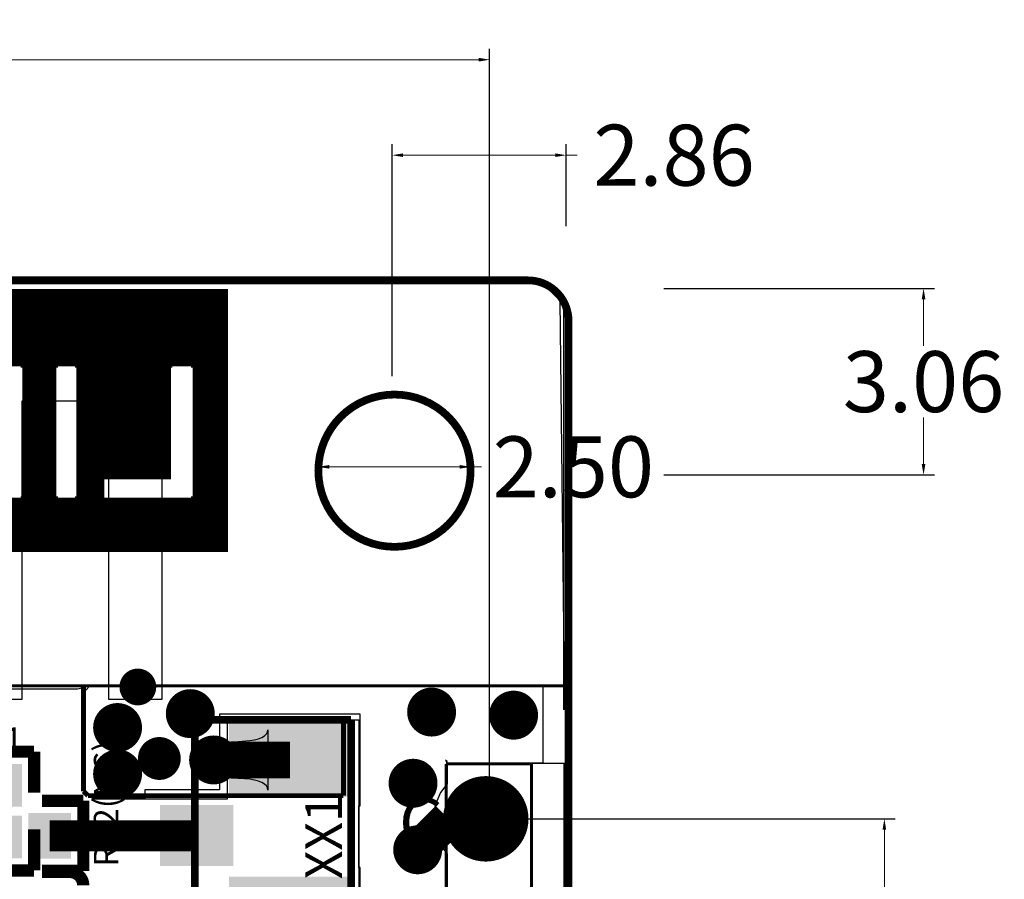
# Model space of a CAD drawing. Extents: x 72.1 to 112.7, y 45.7 to 113.8.
# Drawn here: x 96.5 to 112.7, y 99.7 to 113.8 of the extents above; entities that cross this region are included whole.
import ezdxf

# ---------------------------------------------------------------- set-up
doc = ezdxf.new("R2010")
doc.units = 0
doc.header["$MEASUREMENT"] = 0
doc.layers.get('0').update_dxf_attribs({"linetype": 'CONTINUOUS'})
doc.layers.get('Defpoints').update_dxf_attribs({"linetype": 'CONTINUOUS'})
for name, color, linetype in [('BOTTOMLAYER', 5, 'CONTINUOUS'), ('BOTTOMOVERLAY', 54, 'CONTINUOUS'), ('BOTTOMSOLDER', 6, 'CONTINUOUS'), ('KEEPOUTLAYER', 6, 'CONTINUOUS'), ('MULTILAYER', 9, 'CONTINUOUS'), ('TOPLAYER', 1, 'CONTINUOUS'), ('TOPOVERLAY', 2, 'CONTINUOUS'), ('TOPPASTE', 8, 'CONTINUOUS'), ('TOPSOLDER', 216, 'CONTINUOUS')]:
    doc.layers.add(name, color=color, linetype=linetype)
doc.dimstyles.get("Standard").update_dxf_attribs({"dimtxt": 1, "dimasz": 0.18, "dimexe": 0.18, "dimexo": 0.0625, "dimgap": 0.09, "dimtad": 0, "dimtih": 1, "dimtoh": 1, "dimzin": 0, "dimdsep": 46, "dimtxsty": 'Standard', "dimcen": 0.09, "dimclrd": 3, "dimclrt": 1, "dimadec": 0, "dimazin": 0, "dimtfac": 1, "dimtofl": 0, "dimtmove": 0, "dimatfit": 3, "dimfxl": 1, "dimtolj": 1, "dimtzin": 0, "dimlwd": 20, "dimlwe": 30, "dimarcsym": 0})

# ---------------------------------------------------------------- blocks, each defined once
blk = doc.blocks.new('*D1')
at = {"color": 0, "linetype": 'Continuous', "lineweight": 30, "transparency": 16777216}
for p, q in [((104.217, 100.711), (110.879, 100.711)), ((104.217, 72.771), (110.879, 72.771))]:
    blk.add_line(p, q, dxfattribs=at)
at = {"color": 3, "linetype": 'Continuous', "lineweight": 20, "transparency": 16777216}
for p, q in [((110.699, 100.531), (110.699, 87.331)), ((110.699, 72.951), (110.699, 86.151))]:
    blk.add_line(p, q, dxfattribs=at)
at = {"color": 3, "linetype": 'Continuous', "transparency": 16777216}
for points in [[(110.669, 100.531), (110.729, 100.531), (110.699, 100.711)], [(110.669, 72.951), (110.729, 72.951), (110.699, 72.771)]]:
    blk.add_solid(points, dxfattribs=at)
at = {"layer": 'Defpoints', "color": 0, "linetype": 'Continuous', "transparency": 16777216}
for p in [(104.155, 100.711), (110.699, 100.711), (104.155, 72.771)]:
    blk.add_point(p, dxfattribs=at)
at = {"color": 1, "linetype": 'Continuous', "transparency": 16777216, "insert": (110.699, 86.741), "char_height": 1, "attachment_point": 5}
blk.add_mtext('\\A1;27.94', dxfattribs=at)
blk = doc.blocks.new('*D2')
at = {"color": 0, "linetype": 'Continuous', "lineweight": 30, "transparency": 16777216}
for p, q in [((81.295, 100.774), (81.295, 113.353)), ((104.217, 100.773), (104.217, 113.353))]:
    blk.add_line(p, q, dxfattribs=at)
at = {"color": 3, "linetype": 'Continuous', "lineweight": 20, "transparency": 16777216}
for p, q in [((81.475, 113.173), (90.666, 113.173)), ((104.037, 113.173), (94.846, 113.173))]:
    blk.add_line(p, q, dxfattribs=at)
at = {"color": 3, "linetype": 'Continuous', "transparency": 16777216}
for points in [[(81.475, 113.203), (81.475, 113.143), (81.295, 113.173)], [(104.037, 113.203), (104.037, 113.143), (104.217, 113.173)]]:
    blk.add_solid(points, dxfattribs=at)
at = {"layer": 'Defpoints', "color": 0, "linetype": 'Continuous', "transparency": 16777216}
for p in [(104.217, 113.173), (81.295, 100.711), (104.217, 100.711)]:
    blk.add_point(p, dxfattribs=at)
at = {"color": 1, "linetype": 'Continuous', "transparency": 16777216, "insert": (92.756, 113.173), "char_height": 1, "attachment_point": 5}
blk.add_mtext('\\A1;22.92', dxfattribs=at)
blk = doc.blocks.new('*D5')
at = {"color": 0, "linetype": 'Continuous', "lineweight": 30, "transparency": 16777216}
for p, q in [((102.618, 107.978), (102.618, 111.785)), ((105.476, 110.439), (105.476, 111.785))]:
    blk.add_line(p, q, dxfattribs=at)
at = {"color": 3, "linetype": 'Continuous', "lineweight": 20, "transparency": 16777216}
for p, q in [((102.798, 111.605), (105.296, 111.605)), ((105.476, 111.605), (105.656, 111.605))]:
    blk.add_line(p, q, dxfattribs=at)
at = {"color": 3, "linetype": 'Continuous', "transparency": 16777216}
for points in [[(102.798, 111.635), (102.798, 111.575), (102.618, 111.605)], [(105.296, 111.635), (105.296, 111.575), (105.476, 111.605)]]:
    blk.add_solid(points, dxfattribs=at)
at = {"layer": 'Defpoints', "color": 0, "linetype": 'Continuous', "transparency": 16777216}
for p in [(105.476, 111.605), (105.476, 110.377), (102.618, 107.916)]:
    blk.add_point(p, dxfattribs=at)
at = {"color": 1, "linetype": 'Continuous', "transparency": 16777216, "insert": (107.246, 111.605), "char_height": 1, "attachment_point": 5}
blk.add_mtext('\\A1;2.86', dxfattribs=at)
blk = doc.blocks.new('*D6')
at = {"color": 0, "linetype": 'Continuous', "lineweight": 30, "transparency": 16777216}
for p, q in [((101.406, 106.489), (101.406, 106.669)), ((103.906, 106.489), (103.906, 106.669))]:
    blk.add_line(p, q, dxfattribs=at)
at = {"color": 3, "linetype": 'Continuous', "lineweight": 20, "transparency": 16777216}
for p, q in [((101.586, 106.489), (103.726, 106.489)), ((103.906, 106.489), (104.086, 106.489))]:
    blk.add_line(p, q, dxfattribs=at)
at = {"color": 3, "linetype": 'Continuous', "transparency": 16777216}
for points in [[(101.586, 106.519), (101.586, 106.459), (101.406, 106.489)], [(103.726, 106.519), (103.726, 106.459), (103.906, 106.489)]]:
    blk.add_solid(points, dxfattribs=at)
at = {"layer": 'Defpoints', "color": 0, "linetype": 'Continuous', "transparency": 16777216}
for p in [(101.406, 106.426), (103.906, 106.489), (103.906, 106.426)]:
    blk.add_point(p, dxfattribs=at)
at = {"color": 1, "linetype": 'Continuous', "transparency": 16777216, "insert": (105.592, 106.489), "char_height": 1, "attachment_point": 5}
blk.add_mtext('\\A1;2.50', dxfattribs=at)
blk = doc.blocks.new('*D7')
at = {"color": 0, "linetype": 'Continuous', "lineweight": 30, "transparency": 16777216}
for p, q in [((107.076, 109.419), (111.523, 109.419)), ((107.076, 106.357), (111.523, 106.357))]:
    blk.add_line(p, q, dxfattribs=at)
at = {"color": 3, "linetype": 'Continuous', "lineweight": 20, "transparency": 16777216}
for p, q in [((111.343, 109.239), (111.343, 108.478)), ((111.343, 106.537), (111.343, 107.298))]:
    blk.add_line(p, q, dxfattribs=at)
at = {"color": 3, "linetype": 'Continuous', "transparency": 16777216}
for points in [[(111.313, 109.239), (111.373, 109.239), (111.343, 109.419)], [(111.313, 106.537), (111.373, 106.537), (111.343, 106.357)]]:
    blk.add_solid(points, dxfattribs=at)
at = {"layer": 'Defpoints', "color": 0, "linetype": 'Continuous', "transparency": 16777216}
for p in [(107.013, 109.419), (111.343, 109.419), (107.013, 106.357)]:
    blk.add_point(p, dxfattribs=at)
at = {"color": 1, "linetype": 'Continuous', "transparency": 16777216, "insert": (111.343, 107.888), "char_height": 1, "attachment_point": 5}
blk.add_mtext('\\A1;3.06', dxfattribs=at)

msp = doc.modelspace()

# ---------------------------------------------------------------- linework, layer by layer
at = {"layer": 'BOTTOMLAYER'}
for p, q in [((105.043392, 109.5502), (80.684792, 109.5502)), ((105.373592, 109.22), (105.043392, 109.5502)), ((105.449792, 102.8954), (105.373592, 109.22)), ((79.998992, 102.9208), (105.449792, 102.8954)), ((80.496385, 102.920305), (105.090432, 102.895758)), ((105.090432, 102.895758), (105.090158, 101.6254)), ((103.493992, 101.6), (103.519392, 101.6254)), ((103.519392, 101.6254), (103.493992, 101.6)), ((103.493992, 72.2122), (103.493992, 101.6)), ((103.493992, 101.6), (103.493992, 101.252678)), ((103.519392, 101.6254), (105.435557, 101.6254)), ((105.090158, 101.6254), (103.519392, 101.6254)), ((105.435557, 101.6254), (105.435557, 72.269355)), ((103.493992, 101.252678), (103.408825, 101.141685)), ((103.408825, 101.141685), (103.322773, 100.933938)), ((103.322773, 100.933938), (103.293423, 100.711)), ((103.293423, 100.711), (103.322773, 100.488062)), ((103.322773, 100.488062), (103.408825, 100.280315)), ((103.408825, 100.280315), (103.493992, 100.169322)), ((103.493992, 100.169322), (103.493992, 98.712678))]:
    msp.add_line(p, q, dxfattribs=at)
for points, const_width in [([(99.152992, 102.4382, 1), (99.452991, 102.4382, 1)], 0.299999), ([(103.115392, 102.4636, 1), (103.415391, 102.4636, 1)], 0.299999), ([(104.461592, 102.4128, 1), (104.761591, 102.4128, 1)], 0.299999), ([(97.959192, 102.2096, 1), (98.259191, 102.2096, 1)], 0.299999), ([(98.669993, 101.7016, 1), (98.91999, 101.7016, 1)], 0.249999), ([(99.535432, 101.67764, 1), (99.835432, 101.67764, 1)], 0.299999), ([(97.959192, 101.4476, 1), (98.259191, 101.4476, 1)], 0.299999), ([(102.810592, 101.2952, 1), (103.110591, 101.2952, 1)], 0.299999), ([(103.854791, 100.711, 1), (104.45479, 100.711, 1)], 0.599999), ([(102.886792, 100.203, 1), (103.186791, 100.203, 1)], 0.299999)]:
    msp.add_lwpolyline(points, format="xyb", close=True, dxfattribs=dict(at, const_width=const_width))
at = {"layer": 'BOTTOMOVERLAY', "const_width": 0.0254}
for points in [[(85.5218, 109.3978), (99.9236, 109.3978)], [(85.5218, 109.3724), (99.9236, 109.3724)], [(85.5218, 109.347), (99.9236, 109.347)], [(85.5218, 109.3216), (99.9236, 109.3216)], [(85.5218, 109.2962), (99.9236, 109.2962)], [(85.5218, 109.2708), (99.9236, 109.2708)], [(85.5218, 109.2454), (99.9236, 109.2454)], [(85.5218, 109.22), (99.9236, 109.22)], [(85.5218, 109.1946), (99.9236, 109.1946)], [(85.5218, 109.1692), (99.9236, 109.1692)], [(85.5218, 109.1438), (99.9236, 109.1438)], [(85.5218, 109.1184), (99.9236, 109.1184)], [(85.5218, 109.093), (99.9236, 109.093)], [(85.5218, 109.0676), (99.9236, 109.0676)], [(85.5218, 109.0422), (99.9236, 109.0422)], [(85.5218, 109.0168), (99.9236, 109.0168)], [(85.5218, 108.9914), (99.9236, 108.9914)], [(85.5218, 108.966), (99.9236, 108.966)], [(85.5218, 108.9406), (99.9236, 108.9406)], [(85.5218, 108.9152), (99.9236, 108.9152)], [(85.5218, 108.8898), (99.9236, 108.8898)], [(85.5218, 108.8644), (99.9236, 108.8644)], [(85.5218, 108.839), (99.9236, 108.839)], [(85.5218, 108.8136), (99.9236, 108.8136)], [(85.5218, 108.7882), (99.9236, 108.7882)], [(85.5218, 108.7628), (99.9236, 108.7628)], [(85.5218, 108.7374), (99.9236, 108.7374)], [(85.5218, 108.712), (99.9236, 108.712)], [(85.5218, 108.6866), (99.9236, 108.6866)], [(85.5218, 108.6612), (99.9236, 108.6612)], [(85.5218, 108.6358), (99.9236, 108.6358)], [(85.5218, 108.6104), (99.9236, 108.6104)], [(85.5218, 108.585), (99.9236, 108.585)], [(85.5218, 108.5596), (99.9236, 108.5596)], [(85.5218, 108.5342), (99.9236, 108.5342)], [(85.5218, 108.5088), (99.9236, 108.5088)], [(87.0712, 108.4834), (99.9236, 108.4834)], [(87.1474, 108.458), (99.9236, 108.458)], [(87.2236, 108.4326), (99.9236, 108.4326)], [(87.2744, 108.4072), (99.9236, 108.4072)], [(87.2998, 108.3818), (99.9236, 108.3818)], [(87.3506, 108.3564), (99.9236, 108.3564)], [(87.376, 108.331), (99.9236, 108.331)], [(87.4014, 108.3056), (99.9236, 108.3056)], [(87.4268, 108.2802), (99.9236, 108.2802)], [(87.4522, 108.2548), (99.9236, 108.2548)], [(87.4776, 108.2294), (99.9236, 108.2294)], [(87.503, 108.204), (99.9236, 108.204)], [(87.503, 108.1786), (99.9236, 108.1786)], [(91.6178, 108.1532), (99.9236, 108.1532)], [(96.52, 108.1278), (97.1296, 108.1278)], [(96.5454, 108.1024), (97.1042, 108.1024)], [(96.5454, 108.077), (97.1042, 108.077)], [(96.5454, 108.0516), (97.1042, 108.0516)], [(96.5454, 108.0262), (97.1042, 108.0262)], [(96.5454, 108.0008), (97.1042, 108.0008)], [(97.409, 108.1278), (99.0092, 108.1278)], [(97.4344, 108.1024), (98.9838, 108.1024)], [(97.4344, 108.077), (98.9838, 108.077)], [(97.4344, 108.0516), (98.9838, 108.0516)], [(97.4344, 108.0262), (98.9838, 108.0262)], [(97.4344, 108.0008), (98.9838, 108.0008)], [(99.314, 108.1278), (99.9236, 108.1278)], [(99.3394, 108.1024), (99.9236, 108.1024)], [(99.3394, 108.077), (99.9236, 108.077)], [(99.3394, 108.0516), (99.9236, 108.0516)], [(99.3394, 108.0262), (99.9236, 108.0262)], [(99.3394, 108.0008), (99.9236, 108.0008)], [(96.5454, 107.9754), (97.1042, 107.9754)], [(96.5454, 107.95), (97.1042, 107.95)], [(96.5454, 107.9246), (97.1042, 107.9246)], [(96.5454, 107.8992), (97.1042, 107.8992)], [(96.5454, 107.8738), (97.1042, 107.8738)], [(96.5454, 107.8484), (97.1042, 107.8484)], [(96.5454, 107.823), (97.1042, 107.823)], [(97.4344, 107.9754), (98.9838, 107.9754)], [(97.4344, 107.95), (98.9838, 107.95)], [(97.4344, 107.9246), (98.9838, 107.9246)], [(97.4344, 107.8992), (98.9838, 107.8992)], [(97.4344, 107.8738), (98.9838, 107.8738)], [(97.4344, 107.8484), (98.9838, 107.8484)], [(97.4344, 107.823), (98.9838, 107.823)], [(99.3394, 107.9754), (99.9236, 107.9754)], [(99.3394, 107.95), (99.9236, 107.95)], [(99.3394, 107.9246), (99.9236, 107.9246)], [(99.3394, 107.8992), (99.9236, 107.8992)], [(99.3394, 107.8738), (99.9236, 107.8738)], [(99.3394, 107.8484), (99.9236, 107.8484)], [(99.3394, 107.823), (99.9236, 107.823)], [(96.5454, 107.7976), (97.1042, 107.7976)], [(96.5454, 107.7722), (97.1042, 107.7722)], [(96.5454, 107.7468), (97.1042, 107.7468)], [(96.5454, 107.7214), (97.1042, 107.7214)], [(96.5454, 107.696), (97.1042, 107.696)], [(96.5454, 107.6706), (97.1042, 107.6706)], [(97.4344, 107.7976), (98.9838, 107.7976)], [(97.4344, 107.7722), (98.9838, 107.7722)], [(97.4344, 107.7468), (98.9838, 107.7468)], [(97.4344, 107.7214), (98.9838, 107.7214)], [(97.4344, 107.696), (98.9838, 107.696)], [(97.4344, 107.6706), (98.9838, 107.6706)], [(99.3394, 107.7976), (99.9236, 107.7976)], [(99.3394, 107.7722), (99.9236, 107.7722)], [(99.3394, 107.7468), (99.9236, 107.7468)], [(99.3394, 107.7214), (99.9236, 107.7214)], [(99.3394, 107.696), (99.9236, 107.696)], [(99.3394, 107.6706), (99.9236, 107.6706)], [(96.5454, 107.6452), (97.1042, 107.6452)], [(96.5454, 107.6198), (97.1042, 107.6198)], [(96.5454, 107.5944), (97.1042, 107.5944)], [(96.5454, 107.569), (97.1042, 107.569)], [(96.5454, 107.5436), (97.1042, 107.5436)], [(96.5454, 107.5182), (97.1042, 107.5182)], [(97.4344, 107.6452), (98.9838, 107.6452)], [(97.4344, 107.6198), (98.9838, 107.6198)], [(97.4344, 107.5944), (98.9838, 107.5944)], [(97.4344, 107.569), (98.9838, 107.569)], [(97.4344, 107.5436), (98.9838, 107.5436)], [(97.4344, 107.5182), (98.9838, 107.5182)], [(99.3394, 107.6452), (99.9236, 107.6452)], [(99.3394, 107.6198), (99.9236, 107.6198)], [(99.3394, 107.5944), (99.9236, 107.5944)], [(99.3394, 107.569), (99.9236, 107.569)], [(99.3394, 107.5436), (99.9236, 107.5436)], [(99.3394, 107.5182), (99.9236, 107.5182)], [(96.5454, 107.4928), (97.1042, 107.4928)], [(96.5454, 107.4674), (97.1042, 107.4674)], [(96.5454, 107.442), (97.1042, 107.442)], [(96.5454, 107.4166), (97.1042, 107.4166)], [(96.5454, 107.3912), (97.1042, 107.3912)], [(96.5454, 107.3658), (97.1042, 107.3658)], [(96.5454, 107.3404), (97.1042, 107.3404)], [(97.4344, 107.4928), (98.9838, 107.4928)], [(97.4344, 107.4674), (98.9838, 107.4674)], [(97.4344, 107.442), (98.9838, 107.442)], [(97.4344, 107.4166), (98.9838, 107.4166)], [(97.4344, 107.3912), (98.9838, 107.3912)], [(97.4344, 107.3658), (98.9838, 107.3658)], [(97.4344, 107.3404), (98.9838, 107.3404)], [(99.3394, 107.4928), (99.9236, 107.4928)], [(99.3394, 107.4674), (99.9236, 107.4674)], [(99.3394, 107.442), (99.9236, 107.442)], [(99.3394, 107.4166), (99.9236, 107.4166)], [(99.3394, 107.3912), (99.9236, 107.3912)], [(99.3394, 107.3658), (99.9236, 107.3658)], [(99.3394, 107.3404), (99.9236, 107.3404)], [(96.5454, 107.315), (97.1042, 107.315)], [(96.5454, 107.2896), (97.1042, 107.2896)], [(96.5454, 107.2642), (97.1042, 107.2642)], [(96.5454, 107.2388), (97.1042, 107.2388)], [(96.5454, 107.2134), (97.1042, 107.2134)], [(96.5454, 107.188), (97.1042, 107.188)], [(97.4344, 107.315), (98.9838, 107.315)], [(97.4344, 107.2896), (98.9838, 107.2896)], [(97.4344, 107.2642), (98.9838, 107.2642)], [(97.4344, 107.2388), (98.9838, 107.2388)], [(97.4344, 107.2134), (98.9838, 107.2134)], [(97.4344, 107.188), (98.9838, 107.188)], [(99.3394, 107.315), (99.9236, 107.315)], [(99.3394, 107.2896), (99.9236, 107.2896)], [(99.3394, 107.2642), (99.9236, 107.2642)], [(99.3394, 107.2388), (99.9236, 107.2388)], [(99.3394, 107.2134), (99.9236, 107.2134)], [(99.3394, 107.188), (99.9236, 107.188)], [(96.5454, 107.1626), (97.1042, 107.1626)], [(96.5454, 107.1372), (97.1042, 107.1372)], [(96.5454, 107.1118), (97.1042, 107.1118)], [(96.5454, 107.0864), (97.1042, 107.0864)], [(96.5454, 107.061), (97.1042, 107.061)], [(96.5454, 107.0356), (97.1042, 107.0356)], [(97.4344, 107.1626), (98.9838, 107.1626)], [(97.4344, 107.1372), (98.9838, 107.1372)], [(97.4344, 107.1118), (98.9838, 107.1118)], [(97.4344, 107.0864), (98.9838, 107.0864)], [(97.4344, 107.061), (98.9838, 107.061)], [(97.4344, 107.0356), (98.9838, 107.0356)], [(99.3394, 107.1626), (99.9236, 107.1626)], [(99.3394, 107.1372), (99.9236, 107.1372)], [(99.3394, 107.1118), (99.9236, 107.1118)], [(99.3394, 107.0864), (99.9236, 107.0864)], [(99.3394, 107.061), (99.9236, 107.061)], [(99.3394, 107.0356), (99.9236, 107.0356)], [(96.5454, 107.0102), (97.1042, 107.0102)], [(96.5454, 106.9848), (97.1042, 106.9848)], [(96.5454, 106.9594), (97.1042, 106.9594)], [(96.5454, 106.934), (97.1042, 106.934)], [(96.5454, 106.9086), (97.1042, 106.9086)], [(96.5454, 106.8832), (97.1042, 106.8832)], [(96.5454, 106.8578), (97.1042, 106.8578)], [(97.4344, 107.0102), (98.9838, 107.0102)], [(97.4344, 106.9848), (98.9838, 106.9848)], [(97.4344, 106.9594), (98.9838, 106.9594)], [(97.4344, 106.934), (98.9838, 106.934)], [(97.4344, 106.9086), (98.9838, 106.9086)], [(97.4344, 106.8832), (98.9838, 106.8832)], [(97.4344, 106.8578), (98.9838, 106.8578)], [(99.3394, 107.0102), (99.9236, 107.0102)], [(99.3394, 106.9848), (99.9236, 106.9848)], [(99.3394, 106.9594), (99.9236, 106.9594)], [(99.3394, 106.934), (99.9236, 106.934)], [(99.3394, 106.9086), (99.9236, 106.9086)], [(99.3394, 106.8832), (99.9236, 106.8832)], [(99.3394, 106.8578), (99.9236, 106.8578)], [(96.5454, 106.8324), (97.1042, 106.8324)], [(96.5454, 106.807), (97.1042, 106.807)], [(96.5454, 106.7816), (97.1042, 106.7816)], [(96.5454, 106.7562), (97.1042, 106.7562)], [(96.5454, 106.7308), (97.1042, 106.7308)], [(96.5454, 106.7054), (97.1042, 106.7054)], [(97.4344, 106.8324), (98.9838, 106.8324)], [(97.4344, 106.807), (98.9838, 106.807)], [(97.4344, 106.7816), (98.9838, 106.7816)], [(97.4344, 106.7562), (98.9838, 106.7562)], [(97.4344, 106.7308), (98.9838, 106.7308)], [(97.4344, 106.7054), (98.9838, 106.7054)], [(99.3394, 106.8324), (99.9236, 106.8324)], [(99.3394, 106.807), (99.9236, 106.807)], [(99.3394, 106.7816), (99.9236, 106.7816)], [(99.3394, 106.7562), (99.9236, 106.7562)], [(99.3394, 106.7308), (99.9236, 106.7308)], [(99.3394, 106.7054), (99.9236, 106.7054)], [(96.5454, 106.68), (97.1042, 106.68)], [(96.5454, 106.6546), (97.1042, 106.6546)], [(96.5454, 106.6292), (97.1042, 106.6292)], [(96.5454, 106.6038), (97.1042, 106.6038)], [(96.5454, 106.5784), (97.1042, 106.5784)], [(96.5454, 106.553), (97.1042, 106.553)], [(96.5454, 106.5276), (97.1042, 106.5276)], [(97.4344, 106.68), (98.9838, 106.68)], [(97.4344, 106.6546), (98.9838, 106.6546)], [(97.4344, 106.6292), (98.9838, 106.6292)], [(97.4344, 106.6038), (98.9838, 106.6038)], [(97.4344, 106.5784), (98.9838, 106.5784)], [(97.4344, 106.553), (98.9838, 106.553)], [(97.4344, 106.5276), (98.9838, 106.5276)], [(99.3394, 106.68), (99.9236, 106.68)], [(99.3394, 106.6546), (99.9236, 106.6546)], [(99.3394, 106.6292), (99.9236, 106.6292)], [(99.3394, 106.6038), (99.9236, 106.6038)], [(99.3394, 106.5784), (99.9236, 106.5784)], [(99.3394, 106.553), (99.9236, 106.553)], [(99.3394, 106.5276), (99.9236, 106.5276)], [(96.5454, 106.5022), (97.1042, 106.5022)], [(96.5454, 106.4768), (97.1042, 106.4768)], [(96.5454, 106.4514), (97.1042, 106.4514)], [(96.5454, 106.426), (97.1042, 106.426)], [(96.5454, 106.4006), (97.1042, 106.4006)], [(96.5454, 106.3752), (97.1042, 106.3752)], [(97.4344, 106.5022), (98.9838, 106.5022)], [(97.4344, 106.4768), (98.9838, 106.4768)], [(97.4344, 106.4514), (98.9838, 106.4514)], [(97.4344, 106.426), (98.9838, 106.426)], [(97.4344, 106.4006), (98.9838, 106.4006)], [(97.4344, 106.3752), (98.9838, 106.3752)], [(99.3394, 106.5022), (99.9236, 106.5022)], [(99.3394, 106.4768), (99.9236, 106.4768)], [(99.3394, 106.4514), (99.9236, 106.4514)], [(99.3394, 106.426), (99.9236, 106.426)], [(99.3394, 106.4006), (99.9236, 106.4006)], [(99.3394, 106.3752), (99.9236, 106.3752)], [(96.5454, 106.3498), (97.1042, 106.3498)], [(96.5454, 106.3244), (97.1042, 106.3244)], [(96.5454, 106.299), (97.1042, 106.299)], [(96.5454, 106.2736), (97.1042, 106.2736)], [(96.5454, 106.2482), (97.1042, 106.2482)], [(96.5454, 106.2228), (97.1042, 106.2228)], [(97.4344, 106.3498), (98.9838, 106.3498)], [(97.4344, 106.3244), (98.9838, 106.3244)], [(97.4344, 106.299), (98.9838, 106.299)], [(97.4344, 106.2736), (97.8916, 106.2736)], [(97.4344, 106.2482), (97.8916, 106.2482)], [(97.4344, 106.2228), (97.8916, 106.2228)], [(99.3394, 106.3498), (99.9236, 106.3498)], [(99.3394, 106.3244), (99.9236, 106.3244)], [(99.3394, 106.299), (99.9236, 106.299)], [(99.3394, 106.2736), (99.9236, 106.2736)], [(99.3394, 106.2482), (99.9236, 106.2482)], [(99.3394, 106.2228), (99.9236, 106.2228)], [(96.5454, 106.1974), (97.1042, 106.1974)], [(96.5454, 106.172), (97.1042, 106.172)], [(96.5454, 106.1466), (97.1042, 106.1466)], [(96.5454, 106.1212), (97.1042, 106.1212)], [(96.5454, 106.0958), (97.1042, 106.0958)], [(96.5454, 106.0704), (97.1042, 106.0704)], [(96.5454, 106.045), (97.1042, 106.045)], [(97.4344, 106.1974), (97.8916, 106.1974)], [(97.4344, 106.172), (97.8916, 106.172)], [(97.4344, 106.1466), (97.8916, 106.1466)], [(97.4344, 106.1212), (97.8916, 106.1212)], [(97.4344, 106.0958), (97.8916, 106.0958)], [(97.4344, 106.0704), (97.8916, 106.0704)], [(97.4344, 106.045), (97.8916, 106.045)], [(99.3394, 106.1974), (99.9236, 106.1974)], [(99.3394, 106.172), (99.9236, 106.172)], [(99.3394, 106.1466), (99.9236, 106.1466)], [(99.3394, 106.1212), (99.9236, 106.1212)], [(99.3394, 106.0958), (99.9236, 106.0958)], [(99.3394, 106.0704), (99.9236, 106.0704)], [(99.3394, 106.045), (99.9236, 106.045)], [(85.5218, 105.9434), (99.9236, 105.9434)], [(85.5218, 105.918), (99.9236, 105.918)], [(85.5218, 105.8926), (99.9236, 105.8926)], [(91.5924, 105.9688), (99.9236, 105.9688)], [(96.52, 105.9942), (97.1296, 105.9942)], [(96.5454, 106.0196), (97.1042, 106.0196)], [(97.409, 105.9942), (97.8916, 105.9942)], [(97.4344, 106.0196), (97.8916, 106.0196)], [(99.314, 105.9942), (99.9236, 105.9942)], [(99.3394, 106.0196), (99.9236, 106.0196)], [(85.5218, 105.8672), (99.9236, 105.8672)], [(85.5218, 105.8418), (99.9236, 105.8418)], [(85.5218, 105.8164), (99.9236, 105.8164)], [(85.5218, 105.791), (99.9236, 105.791)], [(85.5218, 105.7656), (99.9236, 105.7656)], [(85.5218, 105.7402), (99.9236, 105.7402)], [(85.5218, 105.7148), (99.9236, 105.7148)], [(85.5218, 105.6894), (99.9236, 105.6894)], [(85.5218, 105.664), (99.9236, 105.664)], [(85.5218, 105.6386), (99.9236, 105.6386)], [(85.5218, 105.6132), (99.9236, 105.6132)], [(85.5218, 105.5878), (99.9236, 105.5878)], [(85.5218, 105.5624), (99.9236, 105.5624)], [(85.5218, 105.537), (99.9236, 105.537)], [(85.5218, 105.5116), (99.9236, 105.5116)], [(85.5218, 105.4862), (99.9236, 105.4862)], [(85.5218, 105.4608), (99.9236, 105.4608)], [(85.5218, 105.4354), (99.9236, 105.4354)], [(85.5218, 105.41), (99.9236, 105.41)], [(85.5218, 105.3846), (99.9236, 105.3846)], [(85.5218, 105.3592), (99.9236, 105.3592)], [(85.5218, 105.3338), (99.9236, 105.3338)], [(85.5218, 105.3084), (99.9236, 105.3084)], [(85.5218, 105.283), (99.9236, 105.283)], [(85.5218, 105.2576), (99.9236, 105.2576)], [(85.5218, 105.2322), (99.9236, 105.2322)], [(85.5218, 105.2068), (99.9236, 105.2068)], [(85.5218, 105.1814), (99.9236, 105.1814)], [(85.5218, 105.156), (99.9236, 105.156)], [(85.5218, 105.1306), (99.9236, 105.1306)], [(85.5218, 105.1052), (99.9236, 105.1052)]]:
    msp.add_lwpolyline(points, dxfattribs=at)
at = {"layer": 'BOTTOMSOLDER'}
for points, const_width in [([(99.102192, 102.4382, 1), (99.503791, 102.4382, 1)], 0.401599), ([(103.064592, 102.4636, 1), (103.466191, 102.4636, 1)], 0.401599), ([(104.410792, 102.4128, 1), (104.812391, 102.4128, 1)], 0.401599), ([(97.908392, 102.2096, 1), (98.309991, 102.2096, 1)], 0.401599), ([(98.619193, 101.7016, 1), (98.97079, 101.7016, 1)], 0.351599), ([(99.484632, 101.67764, 1), (99.886232, 101.67764, 1)], 0.401599), ([(97.908392, 101.4476, 1), (98.309991, 101.4476, 1)], 0.401599), ([(102.759792, 101.2952, 1), (103.161391, 101.2952, 1)], 0.401599), ([(103.803991, 100.711, 1), (104.50559, 100.711, 1)], 0.701599), ([(102.835992, 100.203, 1), (103.237591, 100.203, 1)], 0.401599)]:
    msp.add_lwpolyline(points, format="xyb", close=True, dxfattribs=dict(at, const_width=const_width))
at = {"layer": 'KEEPOUTLAYER', "const_width": 0.127}
for points in [[(81.151138, 109.5502), (104.850375, 109.5502)], [(105.500592, 50.037992), (105.51333, 108.887237)]]:
    msp.add_lwpolyline(points, dxfattribs=at)
at = {"layer": 'KEEPOUTLAYER'}
for points, const_width in [([(104.818624, 109.550192, 1), (104.882124, 109.550192, 1)], 0.0635), ([(105.48158, 108.887237, 1), (105.54508, 108.887237, 1)], 0.0635), ([(103.905789, 106.426003, 1), (101.405789, 106.426003, 1)], 0.127), ([(101.374039, 106.426003, 1), (101.437539, 106.426003, 1)], 0.0635), ([(103.874039, 106.426003, 1), (103.937539, 106.426003, 1)], 0.0635)]:
    msp.add_lwpolyline(points, format="xyb", close=True, dxfattribs=dict(at, const_width=const_width))
at = {"layer": 'KEEPOUTLAYER', "const_width": 0.127}
msp.add_lwpolyline([(104.850375, 109.550192, -0.414214), (105.51333, 108.887237)], format="xyb", dxfattribs=at)
at = {"layer": 'MULTILAYER'}
for points, const_width in [([(99.152992, 102.4382, 1), (99.452991, 102.4382, 1)], 0.299999), ([(103.115392, 102.4636, 1), (103.415391, 102.4636, 1)], 0.299999), ([(104.461592, 102.4128, 1), (104.761591, 102.4128, 1)], 0.299999), ([(97.959192, 102.2096, 1), (98.259191, 102.2096, 1)], 0.299999), ([(98.669993, 101.7016, 1), (98.91999, 101.7016, 1)], 0.249999), ([(99.535432, 101.67764, 1), (99.835432, 101.67764, 1)], 0.299999), ([(97.959192, 101.4476, 1), (98.259191, 101.4476, 1)], 0.299999), ([(102.810592, 101.2952, 1), (103.110591, 101.2952, 1)], 0.299999), ([(103.854791, 100.711, 1), (104.45479, 100.711, 1)], 0.599999), ([(102.886792, 100.203, 1), (103.186791, 100.203, 1)], 0.299999)]:
    msp.add_lwpolyline(points, format="xyb", close=True, dxfattribs=dict(at, const_width=const_width))
at = {"layer": 'TOPLAYER'}
for p, q in [((105.043392, 109.5502), (80.760992, 109.5502)), ((105.43713, 109.156462), (105.043392, 109.5502)), ((105.43713, 102.501662), (105.43713, 109.156462)), ((98.841446, 108.327713), (93.714146, 108.327713)), ((98.841446, 102.673714), (98.841446, 108.327713)), ((96.541526, 102.673714), (96.541526, 107.573714)), ((96.541526, 107.573714), (97.960825, 107.573714)), ((97.960825, 107.573714), (97.960825, 102.673714)), ((79.998992, 102.9208), (105.449792, 102.8954)), ((95.340592, 102.8446), (97.448792, 102.8446)), ((97.448792, 102.8446), (97.575792, 102.87)), ((97.575792, 102.813409), (97.665642, 102.90317)), ((97.575792, 102.87), (97.575792, 101.1682)), ((97.665642, 102.90317), (105.090432, 102.895758)), ((105.090432, 102.895758), (105.090158, 101.6254)), ((105.449792, 102.8954), (105.43713, 102.501662)), ((95.787525, 102.673714), (96.541526, 102.673714)), ((97.575792, 101.1682), (97.575792, 102.813409)), ((97.960825, 102.673714), (98.841446, 102.673714)), ((102.093268, 102.431639), (99.785272, 102.431639)), ((99.785272, 102.431639), (99.785272, 101.187636)), ((99.912592, 101.0412), (99.912592, 102.3366)), ((99.912592, 102.3366), (102.071592, 102.3366)), ((102.071592, 102.3366), (102.071592, 98.5266)), ((102.093268, 100.923641), (102.093268, 102.431639)), ((100.359721, 102.009151), (100.42572, 102.026877)), ((100.42572, 102.026877), (100.47972, 102.048541)), ((100.47972, 102.048541), (100.521719, 102.074147)), ((100.521719, 102.074147), (100.551719, 102.10369)), ((100.551719, 102.10369), (100.56972, 102.137169)), ((100.56972, 102.137169), (100.57572, 102.174591)), ((100.57572, 102.174591), (100.57572, 101.180689)), ((99.975721, 101.97764), (100.089721, 101.979608)), ((99.975721, 101.377641), (99.975721, 101.97764)), ((100.089721, 101.979608), (100.28172, 101.995366)), ((100.28172, 101.995366), (100.359721, 102.009151)), ((103.493992, 101.6762), (103.519392, 101.6254)), ((103.519392, 101.6508), (103.493992, 101.6762)), ((103.519392, 101.6508), (103.493992, 101.6762)), ((103.493992, 101.6762), (103.519392, 101.6254)), ((103.519392, 72.2376), (103.519392, 101.6508)), ((103.519392, 101.6254), (103.519392, 101.6508)), ((103.519392, 101.6254), (105.475192, 101.6254)), ((105.090158, 101.6254), (103.519392, 101.6254)), ((103.519392, 101.6254), (103.519392, 101.285779)), ((105.475192, 101.6254), (105.475192, 72.3646)), ((100.19172, 101.369762), (99.975721, 101.377641)), ((100.28172, 101.359914), (100.19172, 101.369762)), ((100.359721, 101.34613), (100.28172, 101.359914)), ((100.42572, 101.328403), (100.359721, 101.34613)), ((100.47972, 101.306739), (100.42572, 101.328403)), ((100.521719, 101.281133), (100.47972, 101.306739)), ((100.551719, 101.251591), (100.521719, 101.281133)), ((100.56972, 101.218111), (100.551719, 101.251591)), ((100.57572, 101.180689), (100.56972, 101.218111)), ((103.519392, 101.285779), (103.408825, 101.141685)), ((97.575792, 101.1682), (97.702792, 101.0412)), ((97.637392, 101.1066), (97.575792, 101.1682)), ((97.645802, 101.1066), (97.637392, 101.1066)), ((97.645802, 101.09819), (97.645802, 101.1066)), ((97.696558, 101.047433), (97.645802, 101.09819)), ((98.559275, 101.047433), (97.696558, 101.047433)), ((99.785272, 101.187636), (98.559275, 101.187636)), ((98.559275, 101.187636), (98.559275, 101.047433)), ((103.408825, 101.141685), (103.322773, 100.933938)), ((97.702792, 101.0412), (99.912592, 101.0412)), ((102.071592, 99.911639), (102.071592, 100.923641)), ((102.071592, 100.923641), (102.093268, 100.923641)), ((103.322773, 100.933938), (103.293423, 100.711)), ((103.293423, 100.711), (103.322773, 100.488062)), ((103.322773, 100.488062), (103.408825, 100.280315)), ((103.408825, 100.280315), (103.519392, 100.136221)), ((103.519392, 100.136221), (103.519392, 98.745779)), ((102.093268, 99.911639), (102.071592, 99.911639)), ((102.093268, 98.403641), (102.093268, 99.911639))]:
    msp.add_line(p, q, dxfattribs=at)
for points, const_width in [([(98.342018, 102.87542, 1), (98.542018, 102.87542, 1)], 0.2), ([(99.152992, 102.4382, 1), (99.452991, 102.4382, 1)], 0.299999), ([(103.115392, 102.4636, 1), (103.415391, 102.4636, 1)], 0.299999), ([(104.461592, 102.4128, 1), (104.761591, 102.4128, 1)], 0.299999), ([(97.959192, 102.2096, 1), (98.259191, 102.2096, 1)], 0.299999), ([(98.669993, 101.7016, 1), (98.91999, 101.7016, 1)], 0.249999), ([(99.535432, 101.67764, 1), (99.835432, 101.67764, 1)], 0.299999), ([(97.959192, 101.4476, 1), (98.259191, 101.4476, 1)], 0.299999), ([(102.810592, 101.2952, 1), (103.110591, 101.2952, 1)], 0.299999), ([(103.854791, 100.711, 1), (104.45479, 100.711, 1)], 0.599999), ([(102.886792, 100.203, 1), (103.186791, 100.203, 1)], 0.299999)]:
    msp.add_lwpolyline(points, format="xyb", close=True, dxfattribs=dict(at, const_width=const_width))
for points, const_width in [([(99.685432, 101.67764), (100.93927, 101.67764)], 0.599999), ([(103.036792, 100.203), (103.544792, 100.711)], 0.599999), ([(103.544792, 100.711), (104.15479, 100.711)], 0.599999), ([(96.995803, 100.4316), (99.409273, 100.4316)], 0.508)]:
    msp.add_lwpolyline(points, dxfattribs=dict(at, const_width=const_width))
for points in [[(100.039272, 101.177641), (101.839268, 101.177641), (100.039272, 102.177639), (101.839268, 102.177639)], [(96.695804, 100.106599), (97.295802, 100.106599), (96.695804, 100.756601), (97.295802, 100.756601)], [(98.909274, 100.037638), (99.909272, 100.037638), (98.909274, 100.837637), (99.909272, 100.837637)]]:
    msp.add_solid(points, dxfattribs=at)
at = {"layer": 'TOPOVERLAY'}
for points, const_width in [([(79.984928, 102.8954), (105.472601, 102.8954)], 0.05), ([(97.550392, 101.164019), (97.550392, 102.8954)], 0.08), ([(99.379192, 102.336603), (101.944592, 102.3366)], 0.127), ([(99.379192, 98.526597), (99.379192, 102.336603)], 0.127), ([(101.817592, 101.092), (101.817592, 102.3112)], 0.08), ([(101.944589, 98.526597), (101.944592, 102.3366)], 0.127), ([(95.589397, 101.812999), (96.739398, 101.812999)], 0.2), ([(96.739398, 101.137999), (96.739398, 101.812999)], 0.2), ([(103.503387, 72.213602), (103.503387, 101.613599)], 0.05), ([(103.503387, 101.613599), (104.903389, 101.613599)], 0.05), ([(104.903389, 72.313602), (104.903389, 101.613599)], 0.05), ([(96.870799, 101.006598), (97.545799, 101.006598)], 0.2), ([(97.545799, 99.856597), (97.545799, 101.006598)], 0.2), ([(97.550392, 101.164019), (97.622411, 101.092)], 0.08), ([(97.622411, 101.092), (98.298, 101.092)], 0.08), ([(98.298, 101.092), (99.0092, 101.092)], 0.08), ([(99.0092, 101.092), (101.817592, 101.092)], 0.08), ([(96.739398, 99.863001), (96.739398, 100.538001)], 0.2), ([(98.2472, 100.288397), (98.256397, 100.2792)], 0.08), ([(95.589397, 99.863001), (96.739398, 99.863001)], 0.2), ([(96.870797, 99.838198), (97.320798, 99.838198)], 0.2), ([(96.870799, 99.856597), (97.545799, 99.856597)], 0.2)]:
    msp.add_lwpolyline(points, dxfattribs=dict(at, const_width=const_width))
at = {"layer": 'TOPOVERLAY', "const_width": 0.2}
msp.add_lwpolyline([(97.325797, 99.838198, -0.414214), (97.545797, 99.618198)], format="xyb", dxfattribs=at)
at = {"layer": 'TOPOVERLAY', "const_width": 0.1}
msp.add_lwpolyline([(97.275797, 99.838198, 1), (97.375797, 99.838198, 1)], format="xyb", close=True, dxfattribs=at)
at = {"layer": 'TOPPASTE'}
for points in [[(100.039272, 101.177641), (101.839268, 101.177641), (100.039272, 102.177639), (101.839268, 102.177639)], [(96.695804, 100.106599), (97.295802, 100.106599), (96.695804, 100.756601), (97.295802, 100.756601)], [(98.909274, 100.037638), (99.909272, 100.037638), (98.909274, 100.837637), (99.909272, 100.837637)]]:
    msp.add_solid(points, dxfattribs=at)
at = {"layer": 'TOPSOLDER'}
for points, const_width in [([(98.291218, 102.87542, 1), (98.592818, 102.87542, 1)], 0.3016), ([(99.102192, 102.4382, 1), (99.503791, 102.4382, 1)], 0.401599), ([(103.064592, 102.4636, 1), (103.466191, 102.4636, 1)], 0.401599), ([(104.410792, 102.4128, 1), (104.812391, 102.4128, 1)], 0.401599), ([(97.908392, 102.2096, 1), (98.309991, 102.2096, 1)], 0.401599), ([(98.619193, 101.7016, 1), (98.97079, 101.7016, 1)], 0.351599), ([(99.484632, 101.67764, 1), (99.886232, 101.67764, 1)], 0.401599), ([(97.908392, 101.4476, 1), (98.309991, 101.4476, 1)], 0.401599), ([(102.759792, 101.2952, 1), (103.161391, 101.2952, 1)], 0.401599), ([(103.803991, 100.711, 1), (104.50559, 100.711, 1)], 0.701599), ([(102.835992, 100.203, 1), (103.237591, 100.203, 1)], 0.401599)]:
    msp.add_lwpolyline(points, format="xyb", close=True, dxfattribs=dict(at, const_width=const_width))
for points in [[(99.937672, 101.076041), (101.940868, 101.076041), (99.937672, 102.279239), (101.940868, 102.279239)], [(95.788599, 101.613797), (95.788599, 100.912198), (96.540201, 101.613797), (96.540201, 100.912198)], [(98.807674, 99.936038), (100.010872, 99.936038), (98.807674, 100.939237), (100.010872, 100.939237)], [(95.788599, 100.763796), (95.788599, 100.062198), (96.540201, 100.763796), (96.540201, 100.062198)], [(96.645004, 100.055799), (97.346602, 100.055799), (96.645004, 100.807401), (97.346602, 100.807401)], [(99.937672, 98.556041), (101.940868, 98.556041), (99.937672, 99.759239), (101.940868, 99.759239)]]:
    msp.add_solid(points, dxfattribs=at)

# ---------------------------------------------------------------- texts
at = {"layer": 'TOPOVERLAY'}
for s, height, p in [('RX1', 0.399999, (95.589397, 101.812999)), ('G', 0.800001, (102.731992, 100.2538))]:
    msp.add_text(s, height=height, dxfattribs=at).set_placement(p)
for s, height, p in [('RX2(NC)', 0.399999, (98.1202, 99.9236)), ('XX1', 0.599999, (101.792192, 99.7204))]:
    msp.add_text(s, height=height, rotation=90, dxfattribs=at).set_placement(p)

# ---------------------------------------------------------------- dimensions: what is measured, and where the dimension line sits
at = {"linetype": 'Continuous'}
for base, p1, p2, picture, middle in [((104.21729, 113.172905), (81.294791, 100.711399), (104.21729, 100.711), '*D2', (92.75604, 113.172905)), ((105.475595, 111.605369), (102.618054, 107.915648), (105.475595, 110.376882), '*D5', (107.245595, 111.605369)), ((103.905789, 106.488503), (101.405789, 106.426003), (103.905789, 106.426003), '*D6', (105.592456, 106.488503))]:
    dim = msp.add_linear_dim(base=base, p1=p1, p2=p2, dimstyle='Standard', dxfattribs=at)
    dim.commit()
    dim.dimension.update_dxf_attribs({"geometry": picture, "text_midpoint": middle})
for base, p1, p2, picture, middle in [((111.343486, 109.418804), (107.013221, 106.357107), (107.013221, 109.418804), '*D7', (111.343486, 107.887955)), ((110.698887, 100.711), (104.154791, 72.771), (104.15479, 100.711), '*D1', (110.698887, 86.741))]:
    dim = msp.add_linear_dim(base=base, p1=p1, p2=p2, angle=90, dimstyle='Standard', dxfattribs=at)
    dim.commit()
    dim.dimension.update_dxf_attribs({"geometry": picture, "text_midpoint": middle})

doc.saveas('drawing.dxf')
